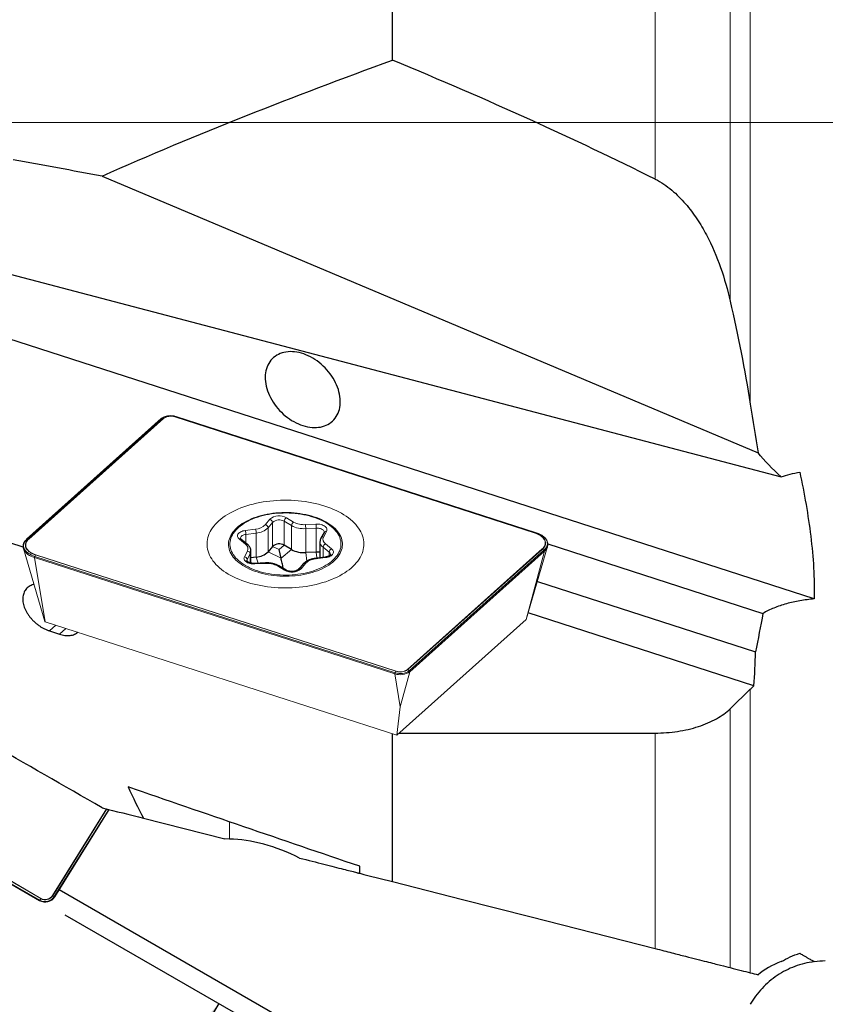
# Model space of a CAD drawing. Units: millimetres. Extents: x 15 to 204, y 6 to 291.
# Drawn here: x 52 to 80, y 182 to 216 of the extents above; entities that cross this region are included whole.
import ezdxf

# ---------------------------------------------------------------- set-up
doc = ezdxf.new("R2010")
doc.units = ezdxf.units.MM
doc.layers.add('DÜNNE_LINIE', color=7, linetype='Continuous')
doc.styles.add('SLDTEXTSTYLE0', font='TXT', dxfattribs={"width": 0.75})
doc.dimstyles.new('SLDDIMSTYLE0', dxfattribs={"dimtxt": 3, "dimasz": 3, "dimexe": 0, "dimexo": 0.0625, "dimgap": 0.75, "dimtad": 1, "dimdec": 4, "dimzin": 12, "dimdsep": 46, "dimtxsty": 'SLDTEXTSTYLE0', "dimsah": 1, "dimcen": 0.09, "dimadec": 3, "dimazin": 3, "dimtfac": 1, "dimtofl": 0, "dimtmove": 0, "dimatfit": 3, "dimfxl": 1, "dimfrac": 2, "dimtolj": 1, "dimtzin": 12, "dimarcsym": 0})
doc.dimstyles.new('SLDDIMSTYLE1', dxfattribs={"dimtxt": 3, "dimasz": 3, "dimexe": 0, "dimexo": 0.0625, "dimgap": 0.75, "dimtad": 1, "dimdec": 1, "dimrnd": 1e-09, "dimzin": 12, "dimdsep": 46, "dimtxsty": 'SLDTEXTSTYLE0', "dimsah": 1, "dimcen": 0.09, "dimadec": 0, "dimazin": 3, "dimtfac": 1, "dimtofl": 0, "dimtmove": 0, "dimatfit": 3, "dimfxl": 1, "dimfrac": 2, "dimtolj": 1, "dimtzin": 12, "dimarcsym": 0})

# ---------------------------------------------------------------- blocks, each defined once
blk = doc.blocks.new('_D')
at = {"layer": 'DÜNNE_LINIE', "color": 7}
for p, q in [((39.664, 187.599), (39.664, 169.785)), ((53.4, 184.872), (59.598, 181.294))]:
    blk.add_line(p, q, dxfattribs=at)
blk.add_arc((39.664, 192.803), 22.017, 270, 330, dxfattribs=at)
for points in [[(58.732, 181.794), (56.644, 179.582), (57.474, 179.025)], [(39.664, 170.785), (42.691, 170.49), (42.623, 171.487)]]:
    blk.add_solid(points, dxfattribs=at)
at = {"layer": 'DÜNNE_LINIE', "color": 7, "insert": (47.182, 176.01), "char_height": 3, "attachment_point": 1, "rotation": 33.5516, "style": 'SLDTEXTSTYLE0'}
blk.add_mtext('60°', dxfattribs=at)
blk = doc.blocks.new('_D_1')
at = {"layer": 'DÜNNE_LINIE', "color": 7}
for p, q in [((39.664, 187.599), (39.664, 161.21)), ((89.656, 183.348), (89.656, 161.21)), ((89.656, 162.21), (39.664, 162.21))]:
    blk.add_line(p, q, dxfattribs=at)
for points in [[(39.664, 162.21), (42.664, 161.71), (42.664, 162.71)], [(89.656, 162.21), (86.656, 162.71), (86.656, 161.71)]]:
    blk.add_solid(points, dxfattribs=at)
at = {"layer": 'DÜNNE_LINIE', "color": 7, "insert": (58.545, 166.077), "char_height": 3, "attachment_point": 1, "style": 'SLDTEXTSTYLE0'}
blk.add_mtext('50', dxfattribs=at)

msp = doc.modelspace()

# ---------------------------------------------------------------- linework, layer by layer
at = {"color": 7, "linetype": 'Continuous', "lineweight": 30}
for p, q in [((64.73153, 214.43265), (64.73153, 228.60947)), ((54.68321, 210.41792), (77.38302, 200.84235)), ((43.81172, 209.04472), (78.17954, 200.01996)), ((79.32202, 195.79175), (46.21028, 206.48188)), ((51.95291, 197.58251), (40.65553, 201.23012)), ((62.36275, 198.09578), (62.25726, 197.90038)), ((59.70664, 197.68728), (59.49652, 197.85417)), ((60.57959, 197.61305), (60.42618, 197.42785)), ((61.23854, 197.50121), (60.98868, 197.64999)), ((62.22392, 197.77207), (62.22392, 197.21629)), ((70.10867, 197.69511), (77.54776, 195.2934)), ((59.8356, 197.03143), (59.8356, 197.44802)), ((60.01878, 197.24222), (59.8356, 197.21819)), ((60.87665, 197.20088), (60.80644, 197.49875)), ((62.09326, 197.41503), (61.72973, 197.39672)), ((62.40593, 197.24016), (62.05057, 197.19355)), ((62.0782, 197.19717), (62.11568, 197.22026)), ((60.33373, 197.03851), (59.9702, 197.0202)), ((61.04911, 196.78871), (60.79924, 196.93749)), ((61.64706, 197.0035), (61.49365, 196.8183)), ((69.74343, 196.39884), (77.29581, 193.96055)), ((77.23646, 192.7859), (69.42341, 195.30835)), ((52.86307, 194.68907), (53.20883, 194.57639)), ((76.41463, 191.99661), (77.10745, 192.67118)), ((64.73153, 186.01373), (64.73153, 191.12595)), ((64.96588, 191.15377), (73.81655, 191.15377)), ((56.1206, 188.20578), (58.92817, 187.49107)), ((59.09722, 187.48807), (58.92817, 187.49107)), ((63.59722, 186.30249), (63.59722, 186.54457))]:
    msp.add_line(p, q, dxfattribs=at)
at = {"color": 8, "linetype": 'Continuous', "lineweight": 0}
for p, q in [((73.81655, 210.31602), (73.81655, 228.60947)), ((76.41463, 206.09427), (76.41463, 227.85943)), ((77.10745, 202.53525), (77.10745, 227.25941)), ((56.74531, 202.03451), (52.08658, 197.86544)), ((52.13902, 197.86577), (56.79775, 202.03485)), ((56.80645, 202.03331), (52.14772, 197.86423)), ((56.74531, 202.03451), (56.79775, 202.03485)), ((69.67, 198.06396), (57.20373, 202.0887)), ((57.23978, 202.10345), (57.20886, 202.09217)), ((57.20886, 202.09217), (69.67513, 198.06743)), ((69.70605, 198.07872), (57.23978, 202.10345)), ((61.06157, 198.60021), (61.31144, 198.45143)), ((60.33545, 198.36329), (60.48886, 198.54849)), ((60.57959, 198.44208), (60.42618, 198.25688)), ((60.42618, 197.42785), (60.42618, 198.25688)), ((60.57959, 197.61305), (60.57959, 198.44208)), ((61.23854, 198.33024), (60.98868, 198.47903)), ((60.98868, 197.64999), (60.98868, 198.47903)), ((61.23854, 197.50121), (61.23854, 198.33024)), ((61.72076, 198.36436), (62.08429, 198.38267)), ((62.09326, 198.24407), (61.72973, 198.22576)), ((61.72973, 197.39672), (61.72973, 198.22576)), ((62.09326, 197.41503), (62.09326, 198.24407)), ((59.64059, 198.16199), (59.99594, 198.2086)), ((60.01878, 198.07125), (59.66342, 198.02464)), ((59.66342, 197.72161), (59.66342, 198.02464)), ((60.01878, 197.24222), (60.01878, 198.07125)), ((62.45075, 198.13117), (62.34526, 197.93578)), ((69.70605, 198.07872), (69.67513, 198.06743)), ((52.08658, 197.86544), (52.13902, 197.86577)), ((59.64444, 197.69188), (59.43433, 197.85877)), ((60.80644, 197.49875), (60.57959, 197.61305)), ((60.80644, 197.49875), (60.98868, 197.64999)), ((62.54342, 197.41203), (62.33331, 197.57892)), ((62.33331, 197.23063), (62.33331, 197.57892)), ((62.41508, 197.69402), (62.62519, 197.52713)), ((64.81028, 193.20379), (52.34401, 197.22853)), ((52.71859, 195.00433), (52.34401, 197.22853)), ((52.38438, 197.31547), (52.35347, 197.26687)), ((52.35347, 197.26687), (64.81974, 193.24213)), ((64.85065, 193.29073), (52.38438, 197.31547)), ((52.38951, 197.32194), (64.85578, 193.2972)), ((59.60877, 197.25473), (59.71426, 197.45012)), ((59.80999, 197.35106), (59.7045, 197.15566)), ((59.80999, 197.0379), (59.80999, 197.35106)), ((60.08322, 197.0259), (60.01878, 197.24222)), ((60.87665, 197.20088), (60.42618, 197.42785)), ((60.87665, 197.20088), (61.23854, 197.50121)), ((61.7639, 197.09999), (61.72973, 197.39672)), ((62.41893, 197.22391), (62.06358, 197.1773)), ((62.11568, 197.22026), (62.09326, 197.41503)), ((62.11568, 197.22026), (62.22392, 197.2271)), ((62.54342, 197.28407), (62.54342, 197.41203)), ((65.25307, 193.35259), (69.9118, 197.52167)), ((69.9205, 197.51713), (65.26177, 193.34805)), ((65.31421, 193.31107), (69.97294, 197.48015)), ((69.98897, 197.44537), (65.33024, 193.27629)), ((69.35365, 195.08036), (69.98897, 197.44537)), ((69.9205, 197.51713), (69.97294, 197.48015)), ((59.7045, 197.09567), (59.7045, 197.15566)), ((60.33876, 197.02154), (59.97523, 197.00323)), ((60.99794, 196.78569), (60.74808, 196.93447)), ((61.72407, 197.02261), (61.57066, 196.83741)), ((52.86307, 194.68907), (53.08366, 194.88647)), ((53.20883, 194.57639), (53.43028, 194.77456)), ((65.00314, 192.05865), (64.81028, 193.20379)), ((64.85065, 193.29073), (64.81974, 193.24213)), ((65.00314, 192.05865), (65.33024, 193.27629)), ((65.26177, 193.34805), (65.31421, 193.31107)), ((40.06727, 192.5698), (52.53354, 185.3724)), ((52.56446, 185.42594), (40.09819, 192.62335)), ((40.10332, 192.63223), (52.56959, 185.43483)), ((77.10745, 182.86324), (77.10745, 192.67118)), ((76.41463, 183.03961), (76.41463, 191.99661)), ((73.81655, 183.70099), (73.81655, 191.15377)), ((52.96687, 185.53388), (54.84014, 188.53174)), ((54.85058, 188.52909), (52.97557, 185.52845)), ((53.02801, 185.49568), (54.91349, 188.51307)), ((59.09722, 187.48807), (59.09722, 188.08171)), ((52.56446, 185.42594), (52.53354, 185.3724)), ((52.97557, 185.52845), (53.02801, 185.49568))]:
    msp.add_line(p, q, dxfattribs=at)
at = {"color": 7, "linetype": 'Continuous', "lineweight": 0}
for p, q in [((56.73401, 202.03046), (52.07528, 197.86138)), ((69.71014, 198.07892), (57.24387, 202.10366)), ((69.35872, 195.08788), (70.09799, 197.60705)), ((70.09799, 197.60705), (70.09117, 197.58678)), ((51.96153, 197.53789), (52.7008, 195.01872)), ((51.96415, 197.52947), (51.96153, 197.53789)), ((52.71859, 195.00433), (64.88091, 191.07772)), ((64.88091, 191.07772), (69.35365, 195.08036)), ((40.0574, 192.55271), (52.52367, 185.3553)), ((64.88091, 191.07772), (65.00314, 192.05865)), ((53.04475, 185.48522), (54.93357, 188.50796))]:
    msp.add_line(p, q, dxfattribs=at)
at = {"color": 7, "linetype": 'Continuous', "lineweight": 30, "flags": 128}
for points in [[(62.85831, 203.03475), (62.83071, 203.11476), (62.79864, 203.19447), (62.76221, 203.27359), (62.72156, 203.35181), (62.67683, 203.42886), (62.62821, 203.50444), (62.57585, 203.57828), (62.51998, 203.65009), (62.46078, 203.71961), (62.39848, 203.78659), (62.33331, 203.85077), (62.26552, 203.91191), (62.19535, 203.96979), (62.12307, 204.02419), (62.04894, 204.07491), (61.97325, 204.12176), (61.89627, 204.16457), (61.81829, 204.20318), (61.7396, 204.23743), (61.66049, 204.26722), (61.58126, 204.29242), (61.50221, 204.31294), (61.42361, 204.3287), (61.34578, 204.33966), (61.26899, 204.34575), (61.19354, 204.34697), (61.1197, 204.34331), (61.04774, 204.33478), (60.97795, 204.32142), (60.91057, 204.30327), (60.84586, 204.2804), (60.78405, 204.25289), (60.72538, 204.22086), (60.67007, 204.18441), (60.61832, 204.14368), (60.57032, 204.09883), (60.52626, 204.05002), (60.48629, 203.99744), (60.45057, 203.94127), (60.41922, 203.88173), (60.39237, 203.81904), (60.37011, 203.75343), (60.35253, 203.68515), (60.33969, 203.61445), (60.33165, 203.5416), (60.32842, 203.46685), (60.33003, 203.3905), (60.33646, 203.31283), (60.34769, 203.23412), (60.36369, 203.15467), (60.38438, 203.07477), (60.4097, 202.99473), (60.43955, 202.91483), (60.47382, 202.83538), (60.51238, 202.75668), (60.55509, 202.679), (60.60179, 202.60265), (60.6523, 202.52791), (60.70644, 202.45505), (60.76401, 202.38435), (60.82478, 202.31607), (60.88855, 202.25046), (60.95506, 202.18777), (61.02407, 202.12823), (61.09533, 202.07207), (61.16856, 202.01948), (61.24351, 201.97067), (61.31988, 201.92582), (61.3974, 201.8851), (61.47577, 201.84865), (61.5547, 201.81661), (61.63391, 201.78911), (61.71309, 201.76624), (61.79195, 201.74809), (61.8702, 201.73472), (61.94755, 201.72619), (62.0237, 201.72253), (62.09839, 201.72375), (62.17132, 201.72985), (62.24222, 201.7408), (62.31084, 201.75657), (62.37692, 201.77709), (62.44021, 201.80229), (62.50047, 201.83207), (62.55749, 201.86633), (62.61105, 201.90493), (62.66094, 201.94774), (62.70699, 201.99459), (62.74903, 202.04531), (62.78689, 202.09972), (62.82045, 202.1576), (62.84956, 202.21874), (62.87412, 202.28292), (62.89405, 202.34989), (62.90927, 202.41942), (62.91971, 202.49123), (62.92535, 202.56506), (62.92616, 202.64064), (62.92214, 202.71769), (62.91331, 202.79592), (62.89968, 202.87503), (62.88133, 202.95474), (62.85831, 203.03475)], [(61.51709, 186.83202), (61.6287, 186.8036), (61.73873, 186.7756), (61.84698, 186.74804), (61.9533, 186.72097), (62.05752, 186.69444), (62.15948, 186.66849), (62.25902, 186.64315), (62.35599, 186.61846), (62.45024, 186.59447), (62.54162, 186.57121), (62.62998, 186.54871), (62.7152, 186.52702), (62.79714, 186.50616), (62.87568, 186.48617), (62.95069, 186.46707), (63.02205, 186.4489), (63.08966, 186.43169), (63.15342, 186.41546), (63.21321, 186.40024), (63.26896, 186.38605), (63.32057, 186.37291), (63.36796, 186.36085), (63.41106, 186.34988), (63.44981, 186.34001), (63.48414, 186.33127), (63.514, 186.32367), (63.53935, 186.31722), (63.56014, 186.31193), (63.57635, 186.3078), (63.58794, 186.30485), (63.5949, 186.30308), (63.59722, 186.30249)], [(64.73153, 186.01373), (67.15734, 185.3962), (69.48159, 184.80452), (71.70204, 184.23927), (73.81655, 183.70099)], [(64.73153, 179.07131), (60.94993, 181.25466), (53.19797, 185.73042)]]:
    msp.add_lwpolyline(points, dxfattribs=at)
at = {"color": 8, "linetype": 'Continuous', "lineweight": 0, "flags": 128}
for points in [[(57.24387, 202.10366), (57.24225, 202.10392), (57.23978, 202.10345)], [(61.73036, 198.71176), (61.8274, 198.68945), (61.92216, 198.66429), (62.01441, 198.63633), (62.10386, 198.60568), (62.19026, 198.5724), (62.27338, 198.5366), (62.35297, 198.49838), (62.42881, 198.45784), (62.50068, 198.4151), (62.56839, 198.37029), (62.63173, 198.32352), (62.69053, 198.27493), (62.74462, 198.22466), (62.79386, 198.17286), (62.83809, 198.11966), (62.8772, 198.06522), (62.91107, 198.00969), (62.9396, 197.95324), (62.96273, 197.89601), (62.98037, 197.83818), (62.99249, 197.77991), (62.99904, 197.72136), (63.00001, 197.66269), (62.99539, 197.60408), (62.98521, 197.54569), (62.96948, 197.48769), (62.94825, 197.43023), (62.92158, 197.37349), (62.88955, 197.31763), (62.85225, 197.26279), (62.80979, 197.20915), (62.76227, 197.15684), (62.70985, 197.10602), (62.65266, 197.05684), (62.59088, 197.00942), (62.52467, 196.96391), (62.45422, 196.92044), (62.37973, 196.87913), (62.30142, 196.84009), (62.2195, 196.80343), (62.13421, 196.76927), (62.04579, 196.73769), (61.95449, 196.70879), (61.86057, 196.68265), (61.76429, 196.65934), (61.66593, 196.63893), (61.56576, 196.62147), (61.46408, 196.60702), (61.36117, 196.59562), (61.25732, 196.5873), (61.15282, 196.58208), (61.04797, 196.57997), (60.94307, 196.58099), (60.83842, 196.58513), (60.73431, 196.59238), (60.63104, 196.60272), (60.5289, 196.61611), (60.42817, 196.63253), (60.32916, 196.65192), (60.23213, 196.67423), (60.13735, 196.6994), (60.04511, 196.72735), (59.95566, 196.75801), (59.86926, 196.79129), (59.78614, 196.82709), (59.70655, 196.86531), (59.63071, 196.90585), (59.55884, 196.94858), (59.49113, 196.9934), (59.42779, 197.04017), (59.36899, 197.08875), (59.3149, 197.13902), (59.26566, 197.19083), (59.22143, 197.24403), (59.18232, 197.29847), (59.14845, 197.35399), (59.11991, 197.41045), (59.09679, 197.46767), (59.07914, 197.5255), (59.06703, 197.58378), (59.06048, 197.64233), (59.05951, 197.70099), (59.06412, 197.7596), (59.07431, 197.81799), (59.09004, 197.876), (59.11127, 197.93345), (59.13793, 197.99019), (59.16996, 198.04606), (59.20726, 198.10089), (59.24973, 198.15454), (59.29725, 198.20685), (59.34967, 198.25766), (59.40685, 198.30685), (59.46864, 198.35426), (59.53485, 198.39977), (59.6053, 198.44325), (59.67979, 198.48456), (59.7581, 198.5236), (59.84002, 198.56025), (59.92531, 198.59442), (60.01373, 198.62599), (60.10503, 198.65489), (60.19896, 198.68103), (60.29523, 198.70435), (60.39359, 198.72476), (60.49375, 198.74221), (60.59544, 198.75666), (60.69835, 198.76806), (60.8022, 198.77639), (60.9067, 198.78161), (61.01155, 198.78371), (61.11645, 198.78269), (61.2211, 198.77855), (61.32521, 198.7713), (61.42848, 198.76097), (61.53062, 198.74757), (61.63135, 198.73115), (61.73036, 198.71176)], [(60.34693, 196.68916), (60.44427, 196.67011), (60.5433, 196.65402), (60.64372, 196.64091), (60.74527, 196.63084), (60.84763, 196.62383), (60.95051, 196.61991), (61.05363, 196.61908), (61.15667, 196.62134), (61.25935, 196.62669), (61.36137, 196.63512), (61.46243, 196.6466), (61.56225, 196.6611), (61.66053, 196.67857), (61.75699, 196.69896), (61.85135, 196.72222), (61.94335, 196.74828), (62.03271, 196.77707), (62.11918, 196.80849), (62.20251, 196.84247), (62.28245, 196.87889), (62.35879, 196.91767), (62.43129, 196.95868), (62.49975, 197.0018), (62.56398, 197.04692), (62.62378, 197.0939), (62.67898, 197.14261), (62.72943, 197.19291), (62.77498, 197.24465), (62.81549, 197.29768), (62.85086, 197.35185), (62.88098, 197.407), (62.90576, 197.46298), (62.92513, 197.51962), (62.93903, 197.57676), (62.94744, 197.63423), (62.95031, 197.69188), (62.94764, 197.74953), (62.93945, 197.80701), (62.92574, 197.86417), (62.90658, 197.92083), (62.882, 197.97683), (62.85208, 198.03202), (62.8169, 198.08623), (62.77657, 198.13931), (62.73121, 198.19109), (62.68094, 198.24145), (62.62591, 198.29022), (62.56628, 198.33726), (62.50222, 198.38245), (62.43391, 198.42566), (62.36155, 198.46675), (62.28535, 198.50561), (62.20554, 198.54212), (62.12233, 198.57619), (62.03597, 198.60771), (61.94672, 198.63659), (61.85482, 198.66276), (61.76053, 198.68612), (61.66415, 198.70663), (61.56593, 198.72421), (61.46617, 198.73881), (61.36515, 198.7504), (61.26316, 198.75895), (61.1605, 198.76442), (61.05746, 198.76679), (60.95434, 198.76608), (60.85144, 198.76227), (60.74905, 198.75537), (60.64748, 198.74542), (60.547, 198.73242), (60.44792, 198.71644), (60.35052, 198.6975), (60.25507, 198.67566), (60.16186, 198.65099), (60.07114, 198.62356), (59.9832, 198.59344), (59.89827, 198.56073), (59.8166, 198.52552), (59.73843, 198.48791), (59.66399, 198.448), (59.59348, 198.40592), (59.52711, 198.36178), (59.46508, 198.31571), (59.40755, 198.26785), (59.35471, 198.21833), (59.30669, 198.16729), (59.26364, 198.11489), (59.22569, 198.06127), (59.19294, 198.00659), (59.16548, 197.951), (59.14339, 197.89467), (59.12675, 197.83776), (59.11559, 197.78043), (59.10996, 197.72285), (59.10985, 197.66519), (59.11529, 197.6076), (59.12624, 197.55026), (59.14268, 197.49333), (59.16456, 197.43698), (59.19182, 197.38136), (59.22438, 197.32664), (59.26214, 197.27298), (59.305, 197.22053), (59.35284, 197.16944), (59.40551, 197.11986), (59.46286, 197.07193), (59.52473, 197.0258), (59.59094, 196.98159), (59.6613, 196.93942), (59.7356, 196.89944), (59.81363, 196.86173), (59.89517, 196.82643), (59.97999, 196.79362), (60.06783, 196.76341), (60.15844, 196.73588), (60.25156, 196.71111), (60.34693, 196.68916)], [(62.08429, 198.38267), (62.12983, 198.38329), (62.17513, 198.38061), (62.21943, 198.37466), (62.26197, 198.36554), (62.30203, 198.35341), (62.33893, 198.33847), (62.37205, 198.32098), (62.40083, 198.30123), (62.42477, 198.27956), (62.44348, 198.25633), (62.45664, 198.23194), (62.46402, 198.2068), (62.46549, 198.18134), (62.46105, 198.15599), (62.45075, 198.13117)], [(62.36568, 198.10477), (62.36568, 198.10587), (62.36258, 198.12679), (62.35392, 198.14721), (62.33989, 198.16668), (62.3208, 198.18475), (62.29709, 198.20103), (62.26929, 198.21513), (62.23802, 198.22675), (62.204, 198.23562), (62.16799, 198.24154), (62.13079, 198.24438), (62.09326, 198.24407)], [(59.43433, 197.85877), (59.41058, 197.88051), (59.39209, 197.9038), (59.37916, 197.92822), (59.37201, 197.95338), (59.37077, 197.97885), (59.37545, 198.00419), (59.38598, 198.02897), (59.40218, 198.05278), (59.42377, 198.07522), (59.45039, 198.09589), (59.48158, 198.11446), (59.51682, 198.1306), (59.55552, 198.14405), (59.59701, 198.15457), (59.64059, 198.16199)], [(59.66342, 198.02464), (59.62763, 198.01833), (59.59392, 198.00909), (59.56307, 197.99713), (59.53577, 197.98272), (59.51263, 197.96619), (59.49418, 197.94791), (59.48084, 197.92829), (59.4729, 197.90778), (59.47052, 197.88861)], [(69.9118, 197.52167), (69.94225, 197.55184), (69.96778, 197.5834), (69.98817, 197.61611), (70.00328, 197.64971), (70.01297, 197.68393), (70.01717, 197.71849), (70.01585, 197.75313), (70.00902, 197.78756), (69.99672, 197.82151), (69.97907, 197.85472), (69.9562, 197.88691), (69.92829, 197.91784), (69.89556, 197.94726), (69.85828, 197.97492), (69.81673, 198.00062), (69.77126, 198.02415), (69.72222, 198.04532), (69.67, 198.06396)], [(69.67513, 198.06743), (69.72812, 198.04851), (69.77789, 198.02703), (69.82403, 198.00316), (69.86619, 197.97708), (69.90402, 197.949), (69.93723, 197.91915), (69.96556, 197.88777), (69.98877, 197.8551), (70.00668, 197.8214), (70.01915, 197.78694), (70.02609, 197.752), (70.02743, 197.71686), (70.02317, 197.68178), (70.01333, 197.64706), (69.99801, 197.61297), (69.97731, 197.57977), (69.9514, 197.54774), (69.9205, 197.51713)], [(69.70605, 198.07872), (69.70852, 198.07918), (69.71014, 198.07892)], [(69.97294, 197.48015), (70.00655, 197.51345), (70.03473, 197.54829), (70.05724, 197.58439), (70.07391, 197.62148), (70.08461, 197.65924), (70.08925, 197.6974), (70.08779, 197.73562), (70.08024, 197.77363), (70.06668, 197.81111), (70.04719, 197.84776), (70.02194, 197.8833), (69.99114, 197.91743), (69.95501, 197.9499), (69.91386, 197.98044), (69.86801, 198.0088), (69.81782, 198.03477), (69.76369, 198.05814), (69.70605, 198.07872)], [(52.08658, 197.86544), (52.05297, 197.83214), (52.02479, 197.7973), (52.00228, 197.76119), (51.98561, 197.72411), (51.97491, 197.68634), (51.97027, 197.64819), (51.97173, 197.60996), (51.97928, 197.57196), (51.99284, 197.53448), (52.01233, 197.49783), (52.03757, 197.46229), (52.06838, 197.42815), (52.10451, 197.39569), (52.14566, 197.36515), (52.19151, 197.33678), (52.2417, 197.31081), (52.29583, 197.28744), (52.35347, 197.26687)], [(52.38438, 197.31547), (52.3314, 197.33439), (52.28163, 197.35587), (52.23549, 197.37974), (52.19333, 197.40582), (52.1555, 197.4339), (52.12229, 197.46375), (52.09396, 197.49513), (52.07075, 197.5278), (52.05284, 197.5615), (52.04036, 197.59596), (52.03343, 197.6309), (52.03209, 197.66604), (52.03635, 197.70112), (52.04619, 197.73584), (52.06151, 197.76993), (52.08221, 197.80313), (52.10812, 197.83516), (52.13902, 197.86577)], [(52.14772, 197.86423), (52.11727, 197.83406), (52.09174, 197.8025), (52.07134, 197.76979), (52.05624, 197.73619), (52.04655, 197.70197), (52.04235, 197.66741), (52.04367, 197.63277), (52.0505, 197.59834), (52.06279, 197.56439), (52.08045, 197.53118), (52.10332, 197.49899), (52.13123, 197.46806), (52.16396, 197.43864), (52.20124, 197.41098), (52.24278, 197.38528), (52.28826, 197.36175), (52.3373, 197.34058), (52.38951, 197.32194)], [(59.97523, 197.00323), (59.92969, 197.0026), (59.88438, 197.00529), (59.84009, 197.01124), (59.79755, 197.02036), (59.75749, 197.03249), (59.72059, 197.04743), (59.68747, 197.06492), (59.65869, 197.08467), (59.63475, 197.10634), (59.61603, 197.12957), (59.60288, 197.15396), (59.5955, 197.1791), (59.59402, 197.20456), (59.59847, 197.22991), (59.60877, 197.25473)], [(62.40593, 197.24016), (62.40624, 197.24019), (62.41019, 197.23844), (62.41448, 197.23294), (62.41893, 197.22391)], [(62.62519, 197.52713), (62.64894, 197.50538), (62.66743, 197.4821), (62.68036, 197.45768), (62.68751, 197.43252), (62.68875, 197.40705), (62.68407, 197.38171), (62.67354, 197.35693), (62.65734, 197.33312), (62.63575, 197.31068), (62.60913, 197.29001), (62.57794, 197.27144), (62.5427, 197.2553), (62.504, 197.24185), (62.46251, 197.23133), (62.41893, 197.22391)], [(59.7045, 197.15566), (59.69639, 197.13517), (59.69384, 197.11532)], [(59.97523, 197.00323), (59.97348, 197.01251), (59.9718, 197.01824), (59.97025, 197.0202), (59.9702, 197.0202)], [(60.33876, 197.02154), (60.33701, 197.03081), (60.33532, 197.03654), (60.33377, 197.03851), (60.33373, 197.03851)], [(62.05057, 197.19355), (62.05089, 197.19358), (62.05484, 197.19182), (62.05912, 197.18633), (62.06358, 197.1773)], [(52.53354, 185.3724), (52.53107, 185.36812), (52.52886, 185.36428), (52.52696, 185.361), (52.52546, 185.3584), (52.52439, 185.35655), (52.5238, 185.35552), (52.52367, 185.3553)], [(52.56959, 185.43483), (52.56893, 185.4337), (52.56828, 185.43257), (52.56763, 185.43144), (52.56698, 185.43032), (52.56634, 185.42921), (52.56571, 185.42811), (52.56508, 185.42702), (52.56446, 185.42594)], [(52.96687, 185.53388), (52.96798, 185.53319), (52.96909, 185.5325), (52.97019, 185.53181), (52.97129, 185.53112), (52.97238, 185.53044), (52.97346, 185.52977), (52.97452, 185.5291), (52.97557, 185.52845)], [(53.02801, 185.49568), (53.0322, 185.49306), (53.03596, 185.49072), (53.03917, 185.48871), (53.04172, 185.48711), (53.04353, 185.48598), (53.04454, 185.48535), (53.04475, 185.48522)]]:
    msp.add_lwpolyline(points, dxfattribs=at)
at = {"color": 7, "linetype": 'Continuous', "lineweight": 0, "flags": 128}
for points in [[(62.38656, 199.00708), (62.27898, 199.04002), (62.16885, 199.07021), (62.05639, 199.09759), (61.94184, 199.1221), (61.82542, 199.14368), (61.70738, 199.16231), (61.58795, 199.17793), (61.46738, 199.19051), (61.34592, 199.20004), (61.22381, 199.20649), (61.1013, 199.20985), (60.97865, 199.21011), (60.85611, 199.20727), (60.73391, 199.20133), (60.61233, 199.19232), (60.49159, 199.18024), (60.37196, 199.16512), (60.25366, 199.14699), (60.13696, 199.1259), (60.02208, 199.10187), (59.90925, 199.07497), (59.79872, 199.04525), (59.6907, 199.01276), (59.58542, 198.97757), (59.48308, 198.93977), (59.38391, 198.89941), (59.2881, 198.85659), (59.19585, 198.81139), (59.10734, 198.76391), (59.02276, 198.71424), (58.94228, 198.66248), (58.86607, 198.60874), (58.79428, 198.55314), (58.72705, 198.49577), (58.66453, 198.43676), (58.60684, 198.37624), (58.5541, 198.31432), (58.50641, 198.25113), (58.46389, 198.1868), (58.4266, 198.12146), (58.39463, 198.05524), (58.36805, 197.98828), (58.3469, 197.92073), (58.33124, 197.8527), (58.32108, 197.78435), (58.31646, 197.71581), (58.31739, 197.64723), (58.32385, 197.57874), (58.33585, 197.51048), (58.35334, 197.4426), (58.37631, 197.37522), (58.40469, 197.3085), (58.43844, 197.24256), (58.47748, 197.17754), (58.52174, 197.11358), (58.57112, 197.05079), (58.62552, 196.98932), (58.68484, 196.92929), (58.74894, 196.87082), (58.81771, 196.81403), (58.89099, 196.75903), (58.96864, 196.70594), (59.05051, 196.65487), (59.13642, 196.60591), (59.22619, 196.55918), (59.31965, 196.51477), (59.41661, 196.47276), (59.51685, 196.43324), (59.62019, 196.3963), (59.72641, 196.36201), (59.8353, 196.33043), (59.94662, 196.30164), (60.06015, 196.2757), (60.17567, 196.25264), (60.29293, 196.23253), (60.4117, 196.21541), (60.53173, 196.2013), (60.65277, 196.19024), (60.77459, 196.18225), (60.89693, 196.17734), (61.01954, 196.17553), (61.14217, 196.17682), (61.26457, 196.18121), (61.38649, 196.18869), (61.50768, 196.19924), (61.6279, 196.21284), (61.74689, 196.22947), (61.86442, 196.24909), (61.98024, 196.27165), (62.09412, 196.29712), (62.20583, 196.32544), (62.31514, 196.35655), (62.42182, 196.3904), (62.52565, 196.4269), (62.62643, 196.466), (62.72395, 196.5076), (62.818, 196.55162), (62.9084, 196.59797), (62.99497, 196.64656), (63.07752, 196.69728), (63.15588, 196.75004), (63.22991, 196.80473), (63.29943, 196.86123), (63.36433, 196.91943), (63.42445, 196.97922), (63.47968, 197.04045), (63.5299, 197.10303), (63.57502, 197.1668), (63.61493, 197.23166), (63.64957, 197.29745), (63.67886, 197.36405), (63.70273, 197.43133), (63.72114, 197.49914), (63.73405, 197.56734), (63.74144, 197.6358), (63.74329, 197.70438), (63.73959, 197.77294), (63.73036, 197.84133), (63.71561, 197.90942), (63.69537, 197.97706), (63.66969, 198.04413), (63.63862, 198.11048), (63.60221, 198.17597), (63.56055, 198.24048), (63.51372, 198.30387), (63.46182, 198.36601), (63.40495, 198.42678), (63.34322, 198.48605), (63.27677, 198.54369), (63.20572, 198.5996), (63.13024, 198.65366), (63.05046, 198.70576), (62.96655, 198.75578), (62.87869, 198.80364), (62.78705, 198.84922), (62.69182, 198.89244), (62.59319, 198.93321), (62.49137, 198.97145), (62.38656, 199.00708)], [(69.35365, 195.08036), (69.35688, 195.08403), (69.35872, 195.08788)]]:
    msp.add_lwpolyline(points, dxfattribs=at)
at = {"color": 8, "linetype": 'Continuous', "lineweight": 0}
for centre, radius, start, end in [((56.74488, 202.01794), 0.01658, 88.502309, 130.972707), ((57.06006, 201.58474), 0.54896, 70.890211, 124.984188), ((57.05997, 201.65711), 0.45983, 71.106828, 124.767668), ((56.79763, 202.00884), 0.02601, 70.181223, 89.738447), ((57.05834, 201.67912), 0.43462, 70.455439, 125.418912), ((57.21463, 202.07812), 0.01519, 112.308072, 135.832044), ((60.81262, 198.16011), 0.50563, 60.504191, 129.815962), ((61.13628, 198.47276), 0.14773, 120.376762, 177.567597), ((59.95778, 198.74225), 0.53502, 274.090022, 314.901815), ((59.97096, 198.71608), 0.6466, 274.24068, 314.750782), ((60.30694, 198.24709), 0.11965, 4.696396, 76.215319), ((60.46035, 198.43229), 0.11964, 4.693827, 76.217889), ((60.81048, 198.16879), 0.35777, 60.127142, 130.193146), ((61.38615, 198.32397), 0.14774, 120.377856, 177.565599), ((61.66279, 199.11791), 0.89465, 241.692061, 274.290957), ((61.66586, 199.11195), 0.7496, 241.782701, 274.200021), ((60.67888, 198.22733), 1.05086, 359.914175, 7.492244), ((61.04257, 198.24567), 1.05069, 359.912813, 7.492073), ((59.24439, 198.02554), 0.41904, 359.877142, 19.003019), ((59.59968, 198.07214), 0.41909, 359.87838, 19.001782), ((62.32598, 197.85664), 0.08145, 76.307162, 147.522978), ((62.51317, 197.85331), 0.18707, 153.841289, 238.375733), ((62.43147, 198.05203), 0.08146, 76.308914, 147.517891), ((69.6809, 198.05338), 0.01519, 112.308072, 135.832044), ((52.08615, 197.84886), 0.01658, 88.502982, 131.011904), ((52.13891, 197.83978), 0.02599, 70.172314, 89.749461), ((59.46158, 197.80447), 0.06076, 54.892522, 116.648277), ((59.67169, 197.63762), 0.06072, 54.725264, 116.662539), ((59.54636, 197.53259), 0.18707, 333.840173, 58.376731), ((62.46799, 197.78276), 0.24431, 182.537973, 236.54559), ((62.46656, 197.57085), 0.13349, 112.683295, 176.533437), ((69.7521, 197.72418), 0.36585, 310.350346, 337.94038), ((52.44934, 197.75171), 0.53367, 204.609028, 258.616671), ((52.40503, 197.23382), 0.06125, 147.340667, 184.947399), ((52.41474, 197.29666), 0.03571, 134.942044, 148.220798), ((59.59455, 197.1452), 0.11045, 5.436362, 82.603585), ((59.70004, 197.34059), 0.11045, 5.436362, 82.603585), ((59.6327, 197.44973), 0.20291, 330.900168, 359.552877), ((62.67667, 197.40396), 0.13349, 112.681538, 176.535194), ((62.48486, 197.32572), 0.1043, 3.168136, 55.8396), ((69.89985, 197.48817), 0.03557, 54.507968, 70.367965), ((69.95414, 197.45039), 0.03519, 351.786143, 57.723268), ((60.39366, 196.27395), 0.7496, 61.782759, 94.200212), ((60.77635, 196.89049), 0.05228, 64.024179, 122.72635), ((61.70027, 196.95383), 0.07279, 70.908299, 136.96781), ((62.10174, 196.64364), 0.53502, 94.089835, 134.901504), ((61.2469, 197.22579), 0.50563, 240.504528, 309.81581), ((61.02623, 196.74165), 0.05234, 64.261291, 122.70953), ((61.54685, 196.76853), 0.07288, 70.931415, 136.510186), ((64.87132, 193.20907), 0.06126, 147.343453, 184.941989), ((64.99926, 193.74927), 0.57728, 250.890946, 304.983337), ((64.99946, 193.76085), 0.54897, 250.890564, 304.983835), ((64.99955, 193.72579), 0.45983, 251.106714, 304.767782), ((64.88106, 193.27189), 0.03577, 134.959988, 148.212982), ((65.00118, 193.70678), 0.43462, 250.45543, 305.418657), ((65.24117, 193.31918), 0.03546, 54.494665, 70.400551), ((65.29541, 193.28132), 0.03519, 351.786895, 57.721349), ((52.71694, 185.69006), 0.3668, 240, 328), ((52.71694, 185.69006), 0.30497, 240, 328), ((52.71694, 185.69006), 0.29471, 240, 328)]:
    msp.add_arc(centre, radius, start, end, dxfattribs=at)
at = {"color": 7, "linetype": 'Continuous', "lineweight": 30}
for centre, radius, start, end in [((60.81048, 197.33976), 0.35777, 60.127337, 130.192951), ((59.97096, 197.88705), 0.6466, 274.24068, 314.750782), ((61.66279, 198.28887), 0.89465, 241.692061, 274.290957), ((62.11639, 196.99127), 0.42439, 75.322861, 93.124636), ((79.70553, 180.26995), 3, 90, 97.317927)]:
    msp.add_arc(centre, radius, start, end, dxfattribs=at)
at = {"color": 7, "linetype": 'Continuous', "lineweight": 0}
for centre, radius, start, end in [((52.72376, 195.02891), 0.02512, 203.932696, 258.132957), ((52.71694, 185.69006), 0.38654, 240, 328)]:
    msp.add_arc(centre, radius, start, end, dxfattribs=at)
at = {"color": 7, "linetype": 'Continuous', "lineweight": 30}
for centre, major_axis, ratio, start_param, end_param in [((-38.40947, 212.26995), (130.35623, -19.40269), 0.20666616, 0.56527578, 0.68935088), ((2276878.36054, 735270.3588), (2276823.52341, 735079.12484), 0.00277612, 3.14190556, 3.14208589), ((60.59722, 185.59796), (2.93796, -1.29115), 0.47010455, 1.46288672, 2.29812612)]:
    msp.add_ellipse(centre, major_axis=major_axis, ratio=ratio, start_param=start_param, end_param=end_param, dxfattribs=at)
for points, knots in [([(54.68321, 210.41792), (56.31521, 211.14844), (57.97662, 211.83668), (61.33211, 213.16624), (63.0266, 213.80694), (64.73153, 214.43265)], [0, 0, 0, 0, 0.5, 0.5, 1, 1, 1, 1]), ([(73.81655, 210.31602), (74.02759, 210.21075), (74.21619, 210.08096), (74.56517, 209.79056), (74.72586, 209.62829), (75.01459, 209.29325), (75.14453, 209.11894), (75.38312, 208.76027), (75.49212, 208.57498), (75.78919, 208.01476), (75.94855, 207.63565), (76.21684, 206.87009), (76.32526, 206.48357), (76.41463, 206.09427)], [0, 0, 0, 0, 0.125, 0.125, 0.25, 0.25, 0.375, 0.375, 0.5, 0.5, 0.75, 0.75, 1, 1, 1, 1]), ([(78.82259, 200.18108), (78.98009, 199.43488), (79.11298, 198.69353), (79.29092, 197.22816), (79.33467, 196.5044), (79.32202, 195.79175)], [0, 0, 0, 0, 0.5, 0.5, 1, 1, 1, 1]), ([(59.49652, 197.85417), (59.49414, 197.85615), (59.48727, 197.86183), (59.47924, 197.87048), (59.47351, 197.87881), (59.47105, 197.88466), (59.47049, 197.88709), (59.4706, 197.88824), (59.47063, 197.8886)], [0, 0, 0, 0, 0.1010096, 0.29018884, 0.48136, 0.68046715, 0.90051872, 1, 1, 1, 1]), ([(62.25726, 197.90038), (62.25364, 197.89328), (62.24422, 197.8748), (62.23323, 197.84364), (62.22529, 197.80766), (62.22442, 197.78362), (62.22399, 197.77192)], [0, 0, 0, 0, 0.176571679, 0.459780131, 0.736851485, 1, 1, 1, 1]), ([(62.36563, 198.10475), (62.36569, 198.10382), (62.36578, 198.10231), (62.36359, 198.09758), (62.36275, 198.09578)], [0, 0, 0, 0, 0.61814521, 1, 1, 1, 1]), ([(59.83553, 197.44818), (59.83555, 197.44853), (59.83638, 197.46077), (59.83339, 197.48495), (59.8263, 197.52), (59.81391, 197.55409), (59.79708, 197.58705), (59.77565, 197.61878), (59.74965, 197.64909), (59.7259, 197.67164), (59.71074, 197.68395), (59.70664, 197.68728)], [0, 0, 0, 0, 0.003907153, 0.134506304, 0.264640422, 0.39549272, 0.52834234, 0.664213243, 0.803709154, 0.946884306, 1, 1, 1, 1]), ([(60.95762, 196.84319), (60.95626, 196.84946), (60.94218, 196.91443), (60.91522, 197.03467), (60.88951, 197.14548), (60.87665, 197.20088)], [0, 0, 0, 0, 0.05074163, 0.52539412, 1, 1, 1, 1]), ([(62.58889, 197.33149), (62.58891, 197.3309), (62.58895, 197.32962), (62.58788, 197.32588), (62.58438, 197.31914), (62.57743, 197.31012), (62.56632, 197.29942), (62.55059, 197.28779), (62.53071, 197.27625), (62.50691, 197.26536), (62.47955, 197.25561), (62.44911, 197.24746), (62.42401, 197.24265), (62.40931, 197.24063), (62.40593, 197.24016)], [0, 0, 0, 0, 0.08152811, 0.17903619, 0.26739245, 0.3508906, 0.43910929, 0.52589745, 0.61291722, 0.70092279, 0.79023523, 0.88083486, 0.97253339, 1, 1, 1, 1]), ([(59.9702, 197.0202), (59.96408, 197.01996), (59.94604, 197.01924), (59.9159, 197.01989), (59.88055, 197.02298), (59.84656, 197.02842), (59.81471, 197.03595), (59.7857, 197.04527), (59.76018, 197.05596), (59.73864, 197.06747), (59.72146, 197.07916), (59.70874, 197.09028), (59.70037, 197.10003), (59.69577, 197.10761), (59.69409, 197.11273), (59.69366, 197.11408), (59.69387, 197.11524), (59.69389, 197.11534)], [0, 0, 0, 0, 0.03845576, 0.11340798, 0.18831367, 0.26288173, 0.33687259, 0.41006412, 0.48226717, 0.55336043, 0.62338147, 0.69265011, 0.76196845, 0.83247564, 0.90697873, 0.99174709, 1, 1, 1, 1]), ([(60.79924, 196.93749), (60.79186, 196.94175), (60.77082, 196.95389), (60.73365, 196.9718), (60.68716, 196.99032), (60.63825, 197.00596), (60.58741, 197.01872), (60.53503, 197.02855), (60.48153, 197.03542), (60.42731, 197.03927), (60.37788, 197.04022), (60.34674, 197.03901), (60.33373, 197.03851)], [0, 0, 0, 0, 0.05894202, 0.16793131, 0.27669679, 0.38517856, 0.49329684, 0.60106715, 0.70855038, 0.81583933, 0.92302806, 1, 1, 1, 1]), ([(62.05057, 197.19355), (62.04109, 197.19222), (62.01384, 197.18839), (61.96972, 197.17978), (61.91903, 197.16682), (61.87026, 197.15091), (61.82379, 197.13212), (61.77999, 197.11046), (61.73924, 197.08597), (61.70213, 197.05867), (61.67127, 197.03115), (61.65439, 197.01187), (61.64706, 197.0035)], [0, 0, 0, 0, 0.05657003, 0.16254316, 0.26889311, 0.37571942, 0.48310685, 0.59109713, 0.6996236, 0.80841908, 0.91682353, 1, 1, 1, 1]), ([(61.49365, 196.8183), (61.49218, 196.8166), (61.48793, 196.8117), (61.47757, 196.80233), (61.46109, 196.79071), (61.44041, 196.77925), (61.41588, 196.76855), (61.38787, 196.75909), (61.35689, 196.75127), (61.32358, 196.74544), (61.28865, 196.74185), (61.25285, 196.74064), (61.21699, 196.74188), (61.18187, 196.74554), (61.14831, 196.75147), (61.11703, 196.75944), (61.08882, 196.76912), (61.06608, 196.7791), (61.05414, 196.78586), (61.04911, 196.78871)], [0, 0, 0, 0, 0.03124733, 0.09057175, 0.14958155, 0.20886057, 0.26887838, 0.32979814, 0.39157345, 0.45406342, 0.51708512, 0.58043948, 0.6439238, 0.70730938, 0.77035819, 0.8328766, 0.89467868, 0.95561338, 1, 1, 1, 1]), ([(61.51333, 196.84205), (61.47578, 196.81753), (61.43504, 196.79093), (61.3946, 196.76292), (61.39142, 196.76072)], [0, 0, 0, 0, 0.92139689, 1, 1, 1, 1]), ([(52.32662, 196.29378), (52.31925, 196.29212), (52.28458, 196.28432), (52.22743, 196.26215), (52.15821, 196.2248), (52.09742, 196.17768), (52.04585, 196.12172), (52.00394, 196.05783), (51.97214, 195.98682), (51.95128, 195.90938), (51.94124, 195.82671), (51.94214, 195.73973), (51.95441, 195.64942), (51.97752, 195.557), (52.01121, 195.46351), (52.05546, 195.37011), (52.10936, 195.27794), (52.17223, 195.18815), (52.24356, 195.10198), (52.32214, 195.02038), (52.4057, 194.94552), (52.49287, 194.87828), (52.58243, 194.81871), (52.67481, 194.76686), (52.76883, 194.72241), (52.83169, 194.70017), (52.86307, 194.68907)], [0, 0, 0, 0, 0.01162067, 0.05467652, 0.09787003, 0.14092622, 0.18394265, 0.22709634, 0.27011331, 0.31319041, 0.35640423, 0.39948338, 0.44275201, 0.48615808, 0.52942841, 0.57294224, 0.61659438, 0.66010839, 0.703746, 0.74752293, 0.79115935, 0.83285109, 0.87454205, 0.91632005, 0.9582229, 1, 1, 1, 1]), ([(79.32202, 195.79175), (79.15538, 195.77974), (78.9911, 195.75999), (78.66735, 195.7047), (78.50895, 195.66916), (78.20869, 195.5848), (78.06536, 195.53576), (77.79259, 195.42366), (77.66421, 195.36082), (77.54776, 195.2934)], [0, 0, 0, 0, 0.25, 0.25, 0.5, 0.5, 0.75, 0.75, 1, 1, 1, 1]), ([(53.20883, 194.57639), (53.24143, 194.56671), (53.30661, 194.54735), (53.40167, 194.53128), (53.49313, 194.52509), (53.5798, 194.52936), (53.66129, 194.54368), (53.73603, 194.56868), (53.79979, 194.59998), (53.8345, 194.62716), (53.84978, 194.63912)], [0, 0, 0, 0, 0.12979325, 0.25958558, 0.38732346, 0.51546854, 0.64320696, 0.77098476, 0.89916502, 1, 1, 1, 1]), ([(73.81655, 191.15377), (74.08115, 191.15377), (74.33985, 191.17309), (74.71934, 191.23021), (74.8452, 191.25422), (75.08746, 191.3107), (75.20439, 191.34317), (75.54286, 191.45302), (75.75451, 191.54433), (76.12291, 191.75151), (76.28285, 191.86833), (76.41463, 191.99661)], [0, 0, 0, 0, 0.25, 0.25, 0.375, 0.375, 0.5, 0.5, 0.75, 0.75, 1, 1, 1, 1]), ([(73.81655, 183.70099), (74.02759, 183.64727), (74.21619, 183.59925), (74.56517, 183.51041), (74.72586, 183.46951), (75.01459, 183.39601), (75.14453, 183.36293), (75.38312, 183.30219), (75.49212, 183.27445), (75.78919, 183.19882), (75.94855, 183.15825), (76.21684, 183.08996), (76.32526, 183.06236), (76.41463, 183.03961)], [0, 0, 0, 0, 0.125, 0.125, 0.25, 0.25, 0.375, 0.375, 0.5, 0.5, 0.75, 0.75, 1, 1, 1, 1]), ([(79.32202, 183.24689), (79.09548, 183.21769), (78.87035, 183.16212), (78.43817, 183.00042), (78.2306, 182.89393), (77.84896, 182.63913), (77.67463, 182.4915), (77.35938, 182.15525), (77.22169, 181.9693), (77.10745, 181.77143)], [0, 0, 0, 0, 0.25, 0.25, 0.5, 0.5, 0.75, 0.75, 1, 1, 1, 1]), ([(78.17954, 183.2471), (78.2808, 183.30774), (78.38504, 183.36205), (78.59937, 183.45813), (78.70947, 183.49991), (78.82259, 183.53523)], [0, 0, 0, 0, 0.5, 0.5, 1, 1, 1, 1]), ([(78.82259, 183.53523), (78.85776, 183.51492), (78.92811, 183.47431), (79.02267, 183.41971), (79.10738, 183.37081), (79.18043, 183.32863), (79.24005, 183.29421), (79.28521, 183.26814), (79.31366, 183.25171), (79.325, 183.24516), (79.32354, 183.246), (79.32329, 183.24615)], [0, 0, 0, 0, 0.121136666, 0.242297846, 0.363446103, 0.484565376, 0.606876065, 0.729243019, 0.851597878, 0.973892072, 1, 1, 1, 1])]:
    msp.add_open_spline(points, degree=3, knots=knots, dxfattribs=at)
for points in [[(54.68321, 210.41792), (53.65953, 210.60817), (52.63632, 210.79778), (51.61365, 210.98663)], [(76.41463, 206.09427), (76.68694, 204.9081), (76.91974, 203.72177), (77.10745, 202.53525)], [(77.10745, 202.53525), (77.19671, 201.97105), (77.29153, 201.40663), (77.38302, 200.84235)], [(78.17954, 200.01996), (77.86863, 200.29695), (77.60481, 200.57097), (77.38302, 200.84235)], [(78.17954, 200.01996), (78.38029, 200.08718), (78.59845, 200.14195), (78.82259, 200.18108)], [(77.54776, 195.2934), (77.46332, 194.84929), (77.37832, 194.4054), (77.29581, 193.96055)], [(77.23646, 192.7859), (77.26136, 193.17569), (77.28144, 193.56714), (77.29581, 193.96055)], [(77.10745, 192.67118), (77.14792, 192.71059), (77.19095, 192.74882), (77.23646, 192.7859)], [(54.68321, 188.57169), (53.3599, 189.33024), (52.03736, 190.0896), (50.71577, 190.84997)], [(63.59722, 186.54457), (60.92053, 187.45438), (58.24928, 188.36912), (55.58713, 189.29212)], [(54.68321, 188.57169), (55.15991, 188.45034), (55.63918, 188.32834), (56.1206, 188.20578)], [(63.59722, 186.30249), (63.97476, 186.20638), (64.35288, 186.11012), (64.73153, 186.01373)], [(78.17954, 183.2471), (77.8654, 183.12809), (77.60263, 182.97493), (77.38302, 182.79309)], [(76.41463, 183.03961), (76.68694, 182.97029), (76.91974, 182.91102), (77.10745, 182.86324)], [(77.10745, 182.86324), (77.1967, 182.84052), (77.29153, 182.81638), (77.38302, 182.79309)]]:
    msp.add_open_spline(points, degree=3, dxfattribs=at)
at = {"color": 7, "linetype": 'Continuous', "lineweight": 0}
for points, knots in [([(57.24387, 202.10366), (57.23702, 202.10578), (57.21724, 202.11189), (57.18285, 202.11998), (57.14059, 202.12695), (57.09727, 202.13105), (57.05345, 202.1323), (57.00967, 202.13067), (56.96648, 202.12618), (56.9244, 202.11887), (56.88394, 202.10882), (56.84561, 202.09609), (56.80986, 202.08081), (56.77722, 202.06305), (56.75216, 202.04601), (56.73881, 202.03457), (56.73401, 202.03046)], [0, 0, 0, 0, 0.04038232, 0.11667174, 0.19284427, 0.26891408, 0.34493227, 0.42094493, 0.49699605, 0.57312616, 0.64938924, 0.72584052, 0.80252278, 0.8794583, 0.95662459, 1, 1, 1, 1]), ([(70.09036, 197.58537), (70.09115, 197.58717), (70.09715, 197.60078), (70.10361, 197.62694), (70.10932, 197.66347), (70.10952, 197.70008), (70.10486, 197.73642), (70.09525, 197.77231), (70.0808, 197.80756), (70.06156, 197.84201), (70.03761, 197.87548), (70.00906, 197.90774), (69.97607, 197.93858), (69.93887, 197.96777), (69.89772, 197.99511), (69.85293, 198.02044), (69.80475, 198.04353), (69.75705, 198.0631), (69.72459, 198.07405), (69.71014, 198.07892)], [0, 0, 0, 0, 0.00952526, 0.07178447, 0.13351036, 0.19485344, 0.25605681, 0.31730669, 0.37884593, 0.44084925, 0.50337653, 0.56638981, 0.62978555, 0.69343873, 0.75723955, 0.82110043, 0.88495614, 0.94877684, 1, 1, 1, 1]), ([(52.07528, 197.86138), (52.06935, 197.85592), (52.05223, 197.84015), (52.02722, 197.8128), (52.00193, 197.77904), (51.98151, 197.7441), (51.96603, 197.7083), (51.95562, 197.67196), (51.95026, 197.63535), (51.95004, 197.59877), (51.95433, 197.56311), (51.96116, 197.54005), (51.96447, 197.52888)], [0, 0, 0, 0, 0.0572347, 0.1651405, 0.27277192, 0.37979024, 0.4859773, 0.59121225, 0.69555281, 0.79924267, 0.9026965, 1, 1, 1, 1])]:
    msp.add_open_spline(points, degree=3, knots=knots, dxfattribs=at)
at = {"layer": 'DÜNNE_LINIE', "color": 7, "lineweight": 0}
msp.add_line((36.3685, 212.26995), (92.4412, 212.26995), dxfattribs=at)

# ---------------------------------------------------------------- dimensions: what is measured, and where the dimension line sits
at = {"layer": 'DÜNNE_LINIE', "color": 7}
dim = msp.add_angular_dim_2l(base=(50.67271, 173.73513), line1=((39.66413, 188.59931), (39.66413, 197.98665)), line2=((52.53354, 185.3724), (40.06727, 192.5698)), dimstyle='SLDDIMSTYLE0', dxfattribs=at)
dim.commit()
dim.dimension.update_dxf_attribs({"geometry": '_D', "text_midpoint": (51.83276, 174.45371), "dimtype": 162})
dim = msp.add_linear_dim(base=(39.66413, 162.20978), p1=(89.65553, 184.34766), p2=(39.66413, 188.59931), dimstyle='SLDDIMSTYLE1', dxfattribs=at)
dim.commit()
dim.dimension.update_dxf_attribs({"geometry": '_D_1', "text_midpoint": (60.76118, 162.20978), "dimtype": 160})

doc.saveas('drawing.dxf')
